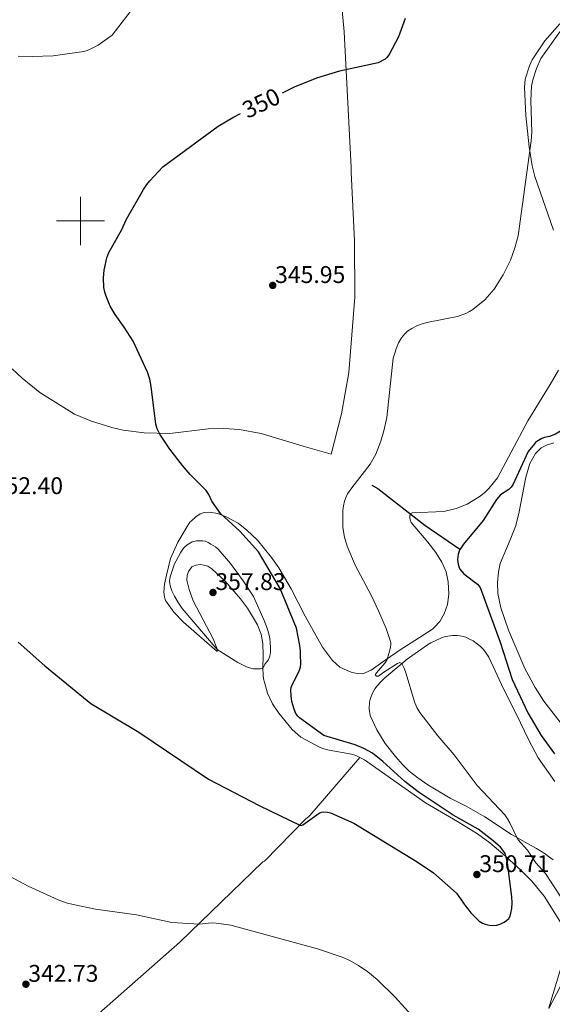
# Model space of a CAD drawing. Units: metres. Extents: x 600226 to 604724, y 703521 to 706556.
# Drawn here: x 601475 to 601696, y 705175 to 705584 of the extents above; entities that cross this region are included whole.
import ezdxf
from ezdxf.enums import TextEntityAlignment as Align

# ---------------------------------------------------------------- set-up
doc = ezdxf.new("R2010")
doc.units = ezdxf.units.M
doc.header["$MEASUREMENT"] = 0
doc.linetypes.add('DGN Style 3', pattern=[78.80076400000002, 56.28626000000001, -22.514504])
for name, color, linetype, lineweight in [('Carátula', 7, 'Continuous', 0), ('Elementos auxiliares', 7, 'Continuous', 0), ('Entidades rústicas y varios', 7, 'Continuous', 0), ('Hidrografía', 7, 'Continuous', 0), ('Relieve y altimetría', 7, 'Continuous', 0), ('Textos de rotulación', 7, 'Continuous', 0)]:
    doc.layers.add(name, color=color, linetype=linetype, lineweight=lineweight)
doc.styles.add('Style-Arial', font='txt')
doc.styles.add('Style-Helvetica-Narrow-Oblique', font='txt')

# ---------------------------------------------------------------- blocks, each defined once
blk = doc.blocks.new('5PATER_113')
at = {"layer": 'Relieve y altimetría', "linetype": 'Continuous', "lineweight": 0}
h = blk.add_hatch(color=250, dxfattribs=at)
edge = h.paths.add_edge_path()
edge.add_ellipse((1.001171767711639e-08, 1.001171767711639e-08), major_axis=(-1.095731443231309, -1.110710700762829), ratio=0.999422240966032, start_angle=0, end_angle=360)
blk = doc.blocks.new('5PATER_114')
at = {"layer": 'Relieve y altimetría', "linetype": 'Continuous', "lineweight": 0}
h = blk.add_hatch(color=250, dxfattribs=at)
edge = h.paths.add_edge_path()
edge.add_ellipse((1.001171767711639e-08, 1.001171767711639e-08), major_axis=(-1.095731443231309, -1.110710700762829), ratio=0.999422240966032, start_angle=0, end_angle=360)
blk = doc.blocks.new('5PATER_116')
at = {"layer": 'Relieve y altimetría', "linetype": 'Continuous', "lineweight": 0}
h = blk.add_hatch(color=250, dxfattribs=at)
edge = h.paths.add_edge_path()
edge.add_ellipse((1.001171767711639e-08, 1.001171767711639e-08), major_axis=(-1.095731443231309, -1.110710700762829), ratio=0.999422240966032, start_angle=0, end_angle=360)
blk = doc.blocks.new('5PATER_144')
at = {"layer": 'Relieve y altimetría', "linetype": 'Continuous', "lineweight": 0}
h = blk.add_hatch(color=250, dxfattribs=at)
edge = h.paths.add_edge_path()
edge.add_ellipse((1.001171767711639e-08, 1.001171767711639e-08), major_axis=(-1.095731443231309, -1.110710700762829), ratio=0.999422240966032, start_angle=0, end_angle=360)

msp = doc.modelspace()

# ---------------------------------------------------------------- linework, layer by layer
at = {"layer": 'Carátula', "color": 7, "linetype": 'Continuous', "lineweight": 0}
for p, q in [((601500, 705490), (601500, 705510)), ((601490, 705500), (601510, 705500))]:
    msp.add_line(p, q, dxfattribs=at)
msp.add_3dface([(600269.6529999999, 703520.672), (604724.1640000001, 703586.381), (604680.3570000001, 706556.068), (600225.8459999999, 706490.358)], dxfattribs=at)
at = {"layer": 'Elementos auxiliares', "color": 250, "linetype": 'Continuous', "lineweight": 0}
msp.add_3dface([(601136.24, 703927.5), (601102.7, 706240.73), (604526.3400000001, 706291.26), (604561.02, 703978.02)], dxfattribs=at)
at = {"layer": 'Entidades rústicas y varios', "color": 92, "linetype": 'Continuous', "lineweight": 0}
for points in [[(601471.6440000001, 705438.628, 353.694), (601475.8130000001, 705434.753, 353.185), (601483.129, 705428.8160000001, 352.676), (601497.4240000001, 705419.8300000001, 351.884), (601504.6030000001, 705416.875, 351.601), (601512.959, 705414.2220000001, 351.149), (601517.72, 705413.2069999999, 350.979), (601526.4550000001, 705412.075, 350.47), (601537.0460000001, 705411.7350000001, 349.678), (601553.0290000001, 705413.7069999999, 348.434), (601559.5449999999, 705413.858, 348.264), (601565.966, 705413.395, 347.981), (601575.065, 705411.8430000001, 347.585), (601592.503, 705406.477, 346.171), (601604.0689999999, 705403.217, 345.436), (601608.328, 705420.007, 345.153), (601611.443, 705437.1610000001, 345.04), (601613.8729999999, 705468.375, 345.04), (601613.7180000001, 705491.7860000001, 345.945), (601612.3929999999, 705520.254, 347.529), (601612.409, 705521.415, 347.415), (601612.381, 705522.1669999999, 347.415), (601609.4639999999, 705578.5150000001, 351.036), (601607.8260000001, 705596.483, 352.28)], [(601699.098, 705581.7930000001, 345.145), (601692.8049999999, 705574.7250000001, 345.089), (601687.5279999999, 705566.825, 345.032), (601686.3999999999, 705564.378, 344.976), (601684.7180000001, 705558.81, 345.145), (601684.352, 705555.3489999999, 345.202), (601685.003, 705543.8090000001, 345.315), (601686.2860000001, 705530.8430000001, 345.089), (601687.5320000001, 705522.8600000001, 344.749), (601688.6470000001, 705518.496, 344.58), (601696.416, 705496.1159999999, 344.071)], [(601698.4650000001, 705438.1400000001, 342.883), (601695.033, 705432.104, 342.77), (601685.7860000001, 705417.017, 342.996), (601673.169, 705393.3729999999, 343.052), (601669.533, 705388.9510000001, 342.883), (601667.855, 705387.297, 342.883), (601665.517, 705385.4450000001, 342.713), (601660.5830000001, 705382.453, 342.713), (601656.0700000001, 705380.638, 342.713), (601650.9269999999, 705379.4070000001, 342.826), (601637.788, 705378.9010000001, 343.052), (601637.1640000001, 705378.53, 343.166), (601636.791, 705377.619, 343.166), (601636.815, 705376.952, 343.166), (601636.939, 705375.943, 343.166), (601637.267, 705374.8829999999, 343.166), (601644.287, 705366.7339999999, 343.052), (601647.6340000001, 705362.362, 342.939), (601650.125, 705358.426, 342.6), (601651.8389999999, 705354.315, 342.43), (601652.743, 705350.173, 342.204), (601652.899, 705345.078, 342.204), (601652.4180000001, 705340.773, 342.543), (601651.05, 705336.9550000001, 342.6), (601649.1640000001, 705333.815, 342.656), (601647.077, 705331.449, 342.883), (601646.179, 705330.6329999999, 342.883), (601635.3910000001, 705323.663, 344.353), (601634.2550000001, 705323.014, 344.24), (601633.575, 705322.5819999999, 344.297), (601626.568, 705317.6329999999, 345.032), (601620.659, 705313.564, 346.163), (601617.2649999999, 705312.0490000001, 346.559), (601614.943, 705312.139, 346.559), (601612.342, 705312.74, 346.616), (601610.6969999999, 705313.3470000001, 346.673), (601607.629, 705314.8300000001, 346.673), (601604.69, 705317.5630000001, 346.955), (601600.548, 705323.064, 347.634), (601593.355, 705335.9890000001, 348.313), (601587.494, 705347.338, 348.709), (601582.3700000001, 705355.962, 348.709), (601579.372, 705360.287, 348.596), (601573.456, 705367.578, 348.483), (601569.048, 705371.6499999999, 348.709), (601565.409, 705374.503, 349.048), (601560.824, 705377.06, 349.671), (601557.003, 705378.514, 350.293), (601553.6170000001, 705379.1740000001, 350.802), (601551.304, 705379.0320000001, 351.141), (601549.702, 705378.452, 351.537), (601547.8630000001, 705377.227, 351.99), (601546.1270000001, 705375.541, 352.442), (601545.395, 705374.962, 352.499), (601543.804, 705372.5, 353.064), (601540.392, 705366.696, 354.196), (601537.396, 705359.8330000001, 354.309), (601535.645, 705352.9890000001, 354.535), (601534.855, 705349.193, 354.252), (601534.6540000001, 705345.969, 353.913), (601534.75, 705344.8999999999, 353.743), (601534.906, 705343.804, 353.8), (601535.331, 705342.486, 353.8), (601538.7220000001, 705337.683, 353.97), (601542.788, 705333.4550000001, 353.97), (601556.736, 705321.2679999999, 354.705), (601556.824, 705322.0530000001, 354.988)], [(601700.146, 705290.784, 342.446), (601692.369, 705300.6159999999, 341.937), (601688.77, 705306.3389999999, 341.824), (601684.486, 705314.182, 341.88), (601677.7890000001, 705330.1969999999, 342.276), (601674.584, 705339.4410000001, 342.672), (601673.355, 705345.338, 342.785), (601673.216, 705349.97, 343.012), (601673.5800000001, 705354.301, 343.181), (601674.3230000001, 705357.777, 343.294), (601678.398, 705367.662, 343.408), (601680.6030000001, 705373.162, 343.125), (601682.057, 705378.605, 343.012), (601684.9310000001, 705393.635, 342.559), (601686.6370000001, 705399.3189999999, 342.446), (601688.9210000001, 705403.46, 342.559), (601691.297, 705405.8640000001, 342.672), (601693.487, 705406.987, 342.785), (601696.5279999999, 705407.851, 342.899)], [(601556.824, 705322.0530000001, 354.988), (601556.628, 705322.655, 355.101), (601555.095, 705326.5700000001, 355.327), (601546.7550000001, 705342.321, 357.194), (601545.1359999999, 705347.0150000001, 357.703), (601544.212, 705350.8940000001, 358.212), (601544.3459999999, 705352.784, 358.212), (601544.8319999999, 705354.5689999999, 358.269), (601546.273, 705356.389, 358.269), (601547.926, 705357.1440000001, 358.269), (601549.686, 705357.3829999999, 358.269), (601551.2590000001, 705357.1499999999, 358.269), (601552.8400000001, 705356.7139999999, 358.269), (601554.5590000001, 705355.648, 358.212), (601560.135, 705350.547, 358.212), (601566.4920000001, 705343.098, 357.816), (601569.3260000001, 705339.287, 357.081), (601573.4299999999, 705332.423, 356.685), (601574.382, 705330.139, 356.289), (601574.9650000001, 705328.4510000001, 356.289), (601575.712, 705324.652, 355.893), (601575.915, 705319.8489999999, 355.723), (601575.851, 705317.6440000001, 355.553), (601575.7239999999, 705316.3360000001, 355.553), (601575.7050000001, 705314.48, 354.988), (601575.787, 705311.412, 354.479), (601575.9850000001, 705309.969, 354.365), (601576.3559999999, 705308.534, 354.083), (601577.7080000001, 705304.0320000001, 353.856), (601578.652, 705301.98, 353.743), (601579.753, 705299.587, 353.347), (601582.328, 705295.71, 352.895), (601587.8489999999, 705288.926, 352.499), (601591.4410000001, 705285.781, 352.159), (601599.1880000001, 705281.5419999999, 352.159), (601601.037, 705280.913, 352.103), (601603.3200000001, 705280.3019999999, 352.159), (601612.477, 705278.7220000001, 352.329), (601614.355, 705278.094, 352.329), (601616.0050000001, 705277.3430000001, 352.103)], [(601696.2609999999, 705234.8759999999, 342.43), (601693.821, 705236.612, 342.939), (601692.956, 705237.3049999999, 342.939), (601689.369, 705239.494, 343.788), (601678.925, 705245.375, 345.258), (601667.8500000001, 705252.6799999999, 345.881), (601660.128, 705257.037, 346.333), (601653.571, 705260.4210000001, 347.069), (601644.209, 705266.021, 347.747), (601640.138, 705268.801, 348.256), (601636.5549999999, 705271.685, 348.596), (601633.706, 705274.335, 348.596), (601630.744, 705277.676, 348.596), (601626.5449999999, 705283.173, 348.2), (601623.0360000001, 705288.814, 347.521), (601620.3570000001, 705294.7450000001, 347.182), (601619.882, 705297.4510000001, 347.069), (601619.9839999999, 705300.237, 346.842), (601620.26, 705301.406, 346.786), (601620.7069999999, 705302.6680000001, 346.673), (601621.2960000001, 705303.9950000001, 346.673), (601622.217, 705305.767, 346.503), (601623.129, 705306.9890000001, 346.503), (601624.858, 705308.848, 346.107), (601626.4269999999, 705310.354, 346.107), (601634.666, 705317.29, 344.806), (601635.311, 705317.8929999999, 344.862), (601644.0970000001, 705324.125, 343.448), (601645.4299999999, 705324.9269999999, 343.505), (601649.905, 705327.0020000001, 342.883), (601651.4809999999, 705327.494, 342.826), (601654.622, 705327.9850000001, 342.6), (601656.4480000001, 705327.9639999999, 342.487), (601658.3740000001, 705327.5989999999, 342.26), (601660.041, 705327.196, 342.26), (601661.577, 705326.3829999999, 341.808), (601663.0800000001, 705325.712, 341.751), (601664.8700000001, 705324.2990000001, 341.525), (601666.091, 705323.388, 341.525), (601667.385, 705322.0719999999, 341.582), (601668.4809999999, 705320.6340000001, 341.582), (601669.584, 705318.994, 341.695), (601675.7150000001, 705305.798, 341.525), (601680.9610000001, 705295.412, 341.073), (601686.1399999999, 705284.5, 341.016), (601690.0889999999, 705277.1089999999, 341.016), (601697.023, 705267.3319999999, 341.016)], [(601482.192, 705147.6000000001, 341.978), (601507.5959999999, 705171.071, 342.883), (601541.182, 705200.635, 344.014), (601575.7339999999, 705233.943, 348.426), (601576.416, 705234.3160000001, 348.087), (601593.632, 705251.8090000001, 350.35), (601594.6429999999, 705252.7150000001, 349.897), (601595.203, 705253.257, 349.784), (601616.0050000001, 705277.3430000001, 352.103)], [(601616.0050000001, 705277.3430000001, 352.103), (601617.896, 705276.338, 351.99), (601643.294, 705258.5120000001, 350.745), (601656.56, 705250.7350000001, 350.18), (601664.8910000001, 705245.588, 350.123), (601669.952, 705241.889, 350.236), (601675.334, 705237.3319999999, 350.123), (601682.7320000001, 705230.733, 349.501), (601684.176, 705229.277, 349.501), (601687.4850000001, 705225.95, 348.935), (601692.5819999999, 705219.672, 348.652), (601699.0120000001, 705209.415, 347.804), (601700.3500000001, 705206.102, 347.351), (601700.7209999999, 705204.666, 347.351), (601701.0149999999, 705202.155, 347.069), (601700.909, 705197.8900000001, 346.786), (601700.5900000001, 705195.503, 346.786), (601699.915, 705191.74, 346.333), (601699.4909999999, 705189.8700000001, 346.333), (601694.4950000001, 705173.429, 345.145)]]:
    msp.add_polyline3d(points, dxfattribs=at)
at = {"layer": 'Hidrografía', "color": 142, "linetype": 'DGN Style 3', "lineweight": 25, "extrusion": (-0.02056476462739144, 0.01381215534675544, 0.9996931103196106), "elevation": -2289.797916332598, "flags": 128}
msp.add_lwpolyline([(-921008.0020792261, 106155.5011935338), (-921008.0020792258, 106155.5819276652)], dxfattribs=at)
at = {"layer": 'Hidrografía', "color": 142, "linetype": 'DGN Style 3', "lineweight": 25}
for points in [[(601709.4569999999, 705428.3200000001, 341.312), (601706.808, 705423.1510000001, 341.284), (601702.125, 705415.6499999999, 341.114), (601699.3030000001, 705412.764, 341.058), (601697.3189999999, 705411.534, 341.001), (601694.835, 705410.5150000001, 340.944), (601692.763, 705410.121, 340.831), (601691.534, 705409.642, 340.775), (601689.5190000001, 705408.4680000001, 340.718), (601688.9550000001, 705408.0419999999, 340.718), (601688.4809999999, 705407.531, 340.662), (601685.905, 705404.25, 340.662), (601679.595, 705390.4569999999, 340.662), (601678.9029999999, 705389.5630000001, 340.662), (601677.925, 705388.571, 340.662), (601674.47, 705386.3589999999, 340.662), (601672.716, 705384.3829999999, 340.662), (601667.209, 705375.6329999999, 340.662), (601659.0989999999, 705365.9180000001, 340.662), (601657.612, 705363.7790000001, 340.662), (601657.595, 705363.733, 340.66)], [(601620.9380000001, 705390.2960000001, 344.395), (601623.4469999999, 705388.9040000001, 344.282), (601642.962, 705373.754, 342.359), (601657.595, 705363.733, 340.66)], [(601657.595, 705363.733, 340.66), (601656.848, 705361.693, 340.605), (601656.581, 705359.4510000001, 340.605), (601656.794, 705357.5760000001, 340.605), (601657.0630000001, 705356.571, 340.605), (601657.5970000001, 705355.432, 340.605), (601659.2010000001, 705353.548, 340.605), (601664.835, 705349.2609999999, 340.548), (601666.017, 705347.8260000001, 340.548), (601674.3459999999, 705325.176, 340.548), (601679.226, 705309.73, 340.548), (601685.7309999999, 705295.797, 340.548), (601691.3759999999, 705286.4099999999, 340.379), (601696.896, 705278.871, 340.266)]]:
    msp.add_polyline3d(points, dxfattribs=at)
at = {"layer": 'Relieve y altimetría', "color": 30, "linetype": 'Continuous', "lineweight": 0, "flags": 128}
for points, elevation in [([(601523.811, 705590.9410000001), (601513.068, 705577.077), (601507.2649999999, 705572.926), (601503.7350000001, 705571.1740000001), (601502.797, 705570.818), (601501.3530000001, 705570.412), (601488.6869999999, 705568.554), (601479.865, 705568.2930000001), (601474.098, 705568.4739999999)], 355), ([(601699.2960000001, 705219.591), (601693.0460000001, 705229.1340000001), (601689.0630000001, 705233.632), (601685.658, 705238.787), (601681.6130000001, 705243.253), (601678.354, 705250.142), (601677.382, 705251.892), (601676.273, 705253.5590000001), (601664.7050000001, 705265.744), (601655.163, 705278.3640000001), (601648.345, 705286.3500000001), (601640.912, 705295.97), (601639.702, 705298.0989999999), (601638.736, 705300.354), (601635.2919999999, 705311.9680000001), (601634.3659999999, 705314.355), (601633.7050000001, 705315.75), (601633.4369999999, 705316.256), (601632.639, 705316.69), (601631.6599999999, 705316.3049999999), (601625.913, 705312.7820000001), (601623.7339999999, 705311), (601622.861, 705311.023), (601622.382, 705311.6799999999), (601622.8870000001, 705312.5079999999), (601626.3800000001, 705316.4569999999), (601626.977, 705317.2479999999), (601627.381, 705317.913), (601628.7339999999, 705323), (601628.8559999999, 705324.5150000001), (601628.834, 705325.02), (601626.9169999999, 705330.8870000001), (601623.7679999999, 705338.23), (601620.861, 705344.352), (601614.007, 705357.132), (601610.8030000001, 705364.9750000001), (601609.587, 705368.788), (601608.9280000001, 705372.7339999999), (601608.899, 705379.888), (601609.1499999999, 705381.78), (601609.5970000001, 705383.639), (601610.273, 705385.456), (601610.94, 705386.747), (601612.6370000001, 705389.297), (601620.348, 705399.0490000001), (601622.604, 705403.227), (601624.6810000001, 705408.611), (601626.003, 705412.912), (601627.236, 705418.4809999999), (601629.8800000001, 705443.064), (601630.467, 705445.1840000001), (601631.1510000001, 705446.997), (601632.1089999999, 705449.358), (601633.2390000001, 705451.439), (601634.673, 705453.159), (601635.1980000001, 705453.699), (601635.8119999999, 705454.196), (601637.548, 705455.352), (601639.6840000001, 705456.5419999999), (601641.4920000001, 705457.1880000001), (601643.885, 705457.8090000001), (601656.517, 705460.354), (601660.27, 705461.696), (601661.6130000001, 705462.4040000001), (601662.902, 705463.2749999999), (601667.858, 705467.2579999999), (601671.75, 705471.719), (601675.544, 705477.602), (601678.5090000001, 705483.679), (601680.3470000001, 705488.8600000001), (601681.733, 705493.895), (601687.202, 705533.212), (601687.5020000001, 705536.8659999999), (601687.047, 705549.96), (601687.342, 705555.986), (601687.794, 705558.629), (601689.344, 705563.304), (601691.2110000001, 705567.4210000001), (601699.111, 705578.4850000001)], 345), ([(601556.8030000001, 705322.1170000001), (601542.2339999999, 705339.142), (601540.56, 705341.6100000001), (601539.078, 705344.223), (601537.943, 705346.4950000001), (601537.449, 705347.683), (601537.1980000001, 705348.648), (601537.0730000001, 705349.4909999999), (601537.014, 705350.494), (601537.132, 705351.663), (601537.2069999999, 705352.2409999999), (601538.452, 705356.094), (601539.0220000001, 705357.6329999999), (601539.676, 705358.98), (601541.6399999999, 705362.577), (601542.4780000001, 705363.821), (601543.138, 705364.587), (601544.3119999999, 705365.568), (601545.605, 705366.436), (601546.3219999999, 705366.808), (601547.01, 705367.0179999999), (601548.1510000001, 705367.1939999999), (601549.0430000001, 705367.23), (601550.7010000001, 705367.2010000001), (601551.7390000001, 705367.051), (601552.963, 705366.538), (601554.1470000001, 705365.8389999999), (601555.987, 705364.685), (601557.1510000001, 705363.736), (601562.246, 705357.8330000001), (601567.588, 705350.615), (601571.797, 705344.1610000001), (601576.314, 705334.1340000001), (601577.6939999999, 705330.625), (601578.4439999999, 705327.587), (601578.8030000001, 705325.375), (601578.9450000001, 705322.736), (601578.8670000001, 705321.065), (601578.5590000001, 705319.337), (601578.3970000001, 705318.683), (601577.946, 705317.7239999999), (601576.483, 705316.091), (601576.1359999999, 705315.1259999999), (601575.7050000001, 705314.5190000001), (601574.791, 705314.162), (601573.294, 705314.051), (601571.746, 705314.1159999999), (601570.1429999999, 705314.4569999999), (601568.929, 705314.896), (601565.281, 705316.682), (601556.8030000001, 705322.1170000001)], 355), ([(601466.5860000001, 705230.173), (601478.2960000001, 705223.8600000001), (601490.7110000001, 705218.253), (601493.994, 705217.037), (601496.919, 705216.219), (601506.2150000001, 705214.3319999999), (601523.1939999999, 705211.9510000001), (601537.861, 705208.852), (601549.4040000001, 705208.054), (601553.158, 705208.524), (601554.855, 705208.612), (601556.351, 705208.578), (601562.433, 705207.7139999999), (601598.406, 705197.837), (601608.7080000001, 705194.3870000001), (601611.908, 705192.973), (601615.3910000001, 705190.9890000001), (601619.2760000001, 705188.2650000001), (601623.1410000001, 705185.1100000001), (601630.7180000001, 705177.7820000001), (601642.7139999999, 705164.5630000001)], 345), ([(601694.4709999999, 705173.0760000001), (601699.2420000001, 705182.1570000001)], 345)]:
    msp.add_lwpolyline(points, dxfattribs=dict(at, elevation=elevation))
at = {"layer": 'Relieve y altimetría', "color": 30, "linetype": 'Continuous', "lineweight": 30, "elevation": 350, "flags": 128}
for points in [[(601634.79, 705584.102), (601632.077, 705576.399), (601628.176, 705569.1159999999), (601627.281, 705567.889), (601626.55, 705567.23), (601623.571, 705565.6000000001), (601607.598, 705562.115), (601598.0149999999, 705559.2339999999), (601588.712, 705555.503), (601583.717, 705553.108)], [(601676.3759999999, 705237.4639999999), (601675.352, 705238.8870000001), (601674.358, 705240.04), (601671.436, 705242.7479999999), (601665.1000000001, 705247.5530000001), (601654.7790000001, 705253.369), (601640.172, 705263.041), (601634.673, 705267.375), (601625.5249999999, 705275.6499999999), (601621.196, 705279.119), (601619.466, 705280.1270000001), (601617.6610000001, 705281.0090000001), (601614.0549999999, 705282.5020000001), (601601.003, 705286.378), (601590.943, 705293.7650000001), (601590.2110000001, 705294.4510000001), (601589.6130000001, 705295.2650000001), (601589.0989999999, 705296.314), (601588.5789999999, 705297.72), (601587.801, 705300.4909999999), (601587.449, 705302.892), (601587.3929999999, 705305.345), (601587.527, 705306.335), (601587.946, 705307.453), (601590.5490000001, 705312.5889999999), (601591.0930000001, 705314.014), (601591.335, 705314.9909999999), (601591.45, 705315.9809999999), (601591.45, 705316.8319999999), (601591.396, 705319.331), (601591.3319999999, 705321.581), (601591.067, 705323.8530000001), (601589.7150000001, 705330.9469999999), (601582.9070000001, 705347.436), (601573.9469999999, 705362.702), (601566.1159999999, 705371.1939999999), (601558.1370000001, 705378.5819999999), (601554.588, 705383.7620000001), (601553.2550000001, 705386.4569999999), (601552.7720000001, 705387.331), (601552.233, 705388.087), (601545.4920000001, 705394.787), (601542.287, 705398.5460000001), (601537.0889999999, 705405.2250000001), (601532.939, 705411.534), (601531.8489999999, 705413.685), (601531.52, 705414.628), (601531.2790000001, 705415.598), (601529.389, 705431.3130000001), (601528.763, 705434.3319999999), (601527.835, 705437.183), (601521.861, 705450.0490000001), (601518.1810000001, 705455.935), (601514.341, 705461.1340000001), (601512.3230000001, 705464.594), (601510.575, 705468.7520000001), (601510.094, 705470.4040000001), (601509.7320000001, 705472.371), (601509.585, 705476.3330000001), (601509.817, 705479.6100000001), (601510.8729999999, 705484.764), (601511.696, 705486.923), (601517.0149999999, 705496.2339999999), (601519.0830000001, 705500.788), (601526.209, 705513.129), (601527.537, 705515.146), (601528.77, 705516.7239999999), (601534.1669999999, 705522.517), (601557.2280000001, 705539.3640000001), (601563.2350000001, 705542.96), (601566.4909999999, 705544.649)], [(601474.1159999999, 705325.139), (601485.19, 705315.301), (601504.2749999999, 705299.7250000001), (601524.2320000001, 705287.821), (601553.095, 705268.3389999999), (601574.2220000001, 705257.433), (601591.081, 705249.223), (601591.5819999999, 705249.138), (601592.294, 705249.389), (601599.0719999999, 705254.2080000001), (601600.0149999999, 705254.611), (601601.0009999999, 705254.7420000001), (601602.5090000001, 705254.6400000001), (601603.881, 705254.2679999999), (601613.537, 705250.048), (601639.79, 705234.007), (601646.645, 705229.4739999999), (601656.148, 705221.0190000001), (601659.9890000001, 705215.486), (601660.912, 705214.4909999999), (601662.1329999999, 705212.798), (601664.4210000001, 705210.446), (601665.561, 705209.3870000001), (601666.926, 705208.5079999999), (601668.1000000001, 705208.087), (601668.628, 705207.933), (601669.648, 705207.7690000001), (601671.247, 705207.622), (601672.842, 705207.7339999999), (601674.538, 705208.2520000001), (601675.952, 705208.952), (601676.9680000001, 705209.685), (601677.865, 705210.5290000001), (601678.413, 705211.405), (601678.773, 705212.649), (601679.179, 705214.6159999999), (601679.237, 705217.003), (601679.075, 705219.503), (601677.2860000001, 705233.5179999999), (601676.3759999999, 705237.4639999999)]]:
    msp.add_lwpolyline(points, dxfattribs=at)

# ---------------------------------------------------------------- block references
at = {"layer": 'Relieve y altimetría', "color": 250, "linetype": 'Continuous', "lineweight": 0}
for name, p in [('5PATER_116', (601579.8130000001, 705473.253, 345.95)), ('5PATER_114', (601555, 705345.8090000001, 357.828)), ('5PATER_113', (601664.622, 705228.7309999999, 350.71)), ('5PATER_144', (601477.2990000001, 705183.196, 342.729))]:
    msp.add_blockref(name, p, dxfattribs=at)

# ---------------------------------------------------------------- texts
at = {"layer": 'Textos de rotulación', "color": 27, "linetype": 'Continuous', "lineweight": 0, "style": 'Style-Helvetica-Narrow-Oblique'}
msp.add_text('350', height=6.999996, rotation=25.61261531749237, dxfattribs=at).set_placement((601575.0412131075, 705548.9495836687, 350), align=Align.MIDDLE_CENTER)
at = {"layer": 'Textos de rotulación', "color": 250, "linetype": 'Continuous', "lineweight": 0, "style": 'Style-Arial'}
for s, p in [('345.95', (601580.8130000001, 705474.253, 345.95)), ('352.40', (601463.5760000001, 705386.6200000001, 352.398)), ('357.83', (601556, 705346.8090000001, 357.828)), ('350.71', (601665.622, 705229.7309999999, 350.71)), ('342.73', (601478.2990000001, 705184.196, 342.729))]:
    msp.add_text(s, height=7.000002, dxfattribs=at).set_placement(p)

doc.saveas('drawing.dxf')
